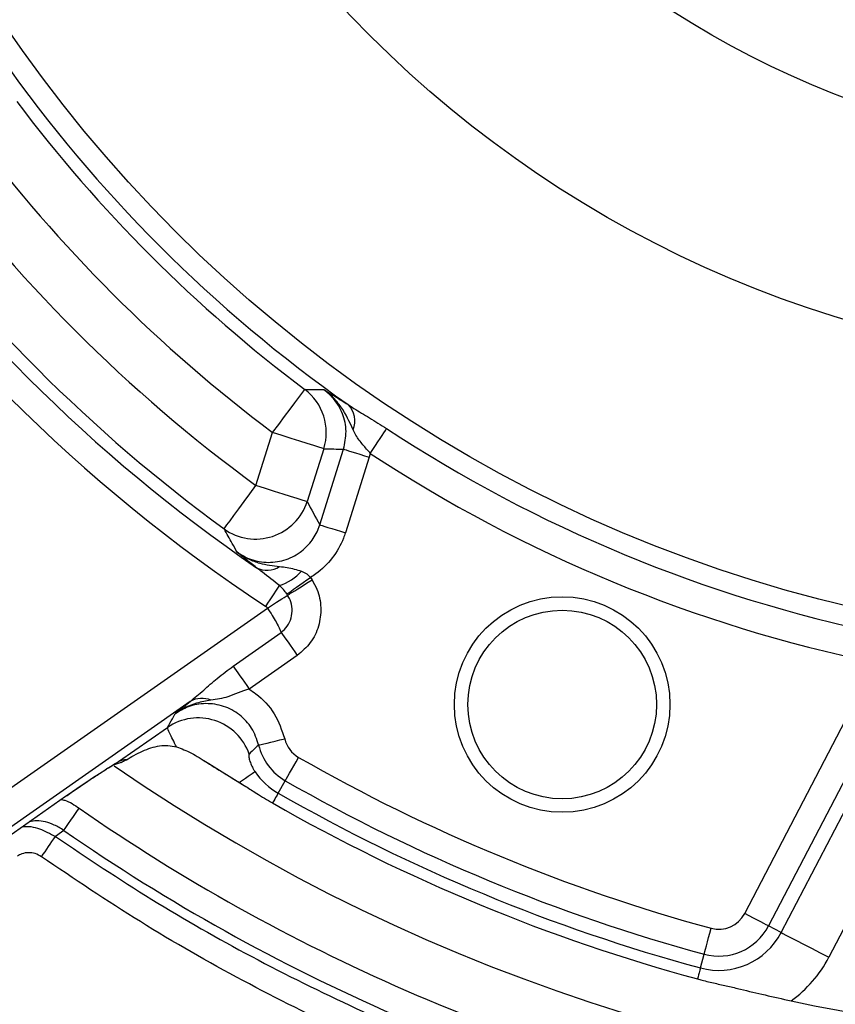
# Model space of a CAD drawing. Extents: x 0 to 17346, y 0 to 6534.
# Drawn here: x 12702 to 12778, y 4010 to 4101 of the extents above; entities that cross this region are included whole.
import ezdxf

# ---------------------------------------------------------------- set-up
doc = ezdxf.new("R2010")
doc.units = 0
doc.header["$LTSCALE"] = 5
doc.header["$MEASUREMENT"] = 0
doc.layers.get('0').update_dxf_attribs({"linetype": 'CONTINUOUS'})

msp = doc.modelspace()

# ---------------------------------------------------------------- linework, layer by layer
at = {"linetype": 'Continuous'}
for p, q in [((12723.889, 4057.661), (12725.437, 4062.57)), ((12730.187, 4061.072), (12728.639, 4056.163)), ((12729.812, 4054.017), (12732.022, 4061.026)), ((12734.501, 4060.638), (12734.397, 4060.277)), ((12734.397, 4060.277), (12732.187, 4053.268)), ((12728.948, 4049.129), (12729.097, 4048.904)), ((12726.837, 4047.479), (12726.761, 4047.593)), ((12690.677, 4022.291), (12724.953, 4046.292)), ((12721.776, 4040.895), (12726.237, 4044.019)), ((12727.727, 4041.891), (12723.266, 4038.767)), ((12769.233, 4017.946), (12781.181, 4040.898)), ((12783.39, 4039.748), (12771.442, 4016.796)), ((12717.799, 4037.625), (12692.396, 4019.837)), ((12711.157, 4032.042), (12715.689, 4035.215)), ((12772.618, 4016.184), (12781.76, 4033.744)), ((12711.874, 4032.207), (12711.377, 4031.947)), ((12711.82, 4032.224), (12711.874, 4032.207)), ((12711.377, 4031.947), (12710.648, 4031.718)), ((12710.864, 4031.856), (12711.157, 4032.042)), ((12721.856, 4030.409), (12722.364, 4030.098)), ((12725.955, 4029.122), (12726.614, 4030.273)), ((12692.854, 4019.454), (12706.238, 4028.826)), ((12692.856, 4019.451), (12706.24, 4028.823)), ((12706.24, 4028.823), (12706.238, 4028.826)), ((12782.955, 4025.253), (12777.036, 4013.884)), ((12772.618, 4016.184), (12771.442, 4016.796)), ((12765.121, 4012.9), (12765.468, 4014.179))]:
    msp.add_line(p, q, dxfattribs=at)
for points in [[(12725.437, 4062.57), (12726.003, 4063.324), (12726.549, 4064.052), (12727.055, 4064.726), (12727.502, 4065.323), (12727.876, 4065.821), (12728.162, 4066.202), (12728.35, 4066.452), (12728.433, 4066.564)], [(12730.187, 4061.072), (12730.029, 4061.122), (12729.714, 4061.221), (12729.251, 4061.367), (12728.658, 4061.554), (12727.955, 4061.776), (12727.165, 4062.025), (12726.316, 4062.292), (12725.437, 4062.57)], [(12734.501, 4060.638), (12734.739, 4061), (12734.971, 4061.354), (12735.195, 4061.694), (12735.403, 4062.011), (12735.593, 4062.299), (12735.759, 4062.553), (12735.9, 4062.767), (12736.011, 4062.936)], [(12732.022, 4061.026), (12732.101, 4061.001), (12732.258, 4060.952), (12732.489, 4060.879), (12732.786, 4060.785), (12733.138, 4060.674), (12733.533, 4060.55), (12733.957, 4060.416), (12734.397, 4060.277)], [(12720.94, 4053.631), (12721.022, 4053.743), (12721.207, 4053.996), (12721.489, 4054.381), (12721.856, 4054.883), (12722.297, 4055.485), (12722.795, 4056.165), (12723.332, 4056.899), (12723.889, 4057.661)], [(12728.639, 4056.163), (12728.481, 4056.213), (12728.166, 4056.312), (12727.704, 4056.458), (12727.111, 4056.645), (12726.407, 4056.867), (12725.617, 4057.116), (12724.768, 4057.383), (12723.889, 4057.661)], [(12729.812, 4054.017), (12729.891, 4053.992), (12730.048, 4053.942), (12730.279, 4053.869), (12730.576, 4053.776), (12730.928, 4053.665), (12731.323, 4053.541), (12731.747, 4053.407), (12732.187, 4053.268)], [(12726.761, 4047.593), (12726.935, 4047.715), (12727.146, 4047.863), (12727.391, 4048.035), (12727.666, 4048.228), (12727.965, 4048.438), (12728.282, 4048.661), (12728.612, 4048.893), (12728.948, 4049.129)], [(12726.837, 4047.479), (12727.016, 4047.592), (12727.235, 4047.73), (12727.488, 4047.89), (12727.772, 4048.069), (12728.081, 4048.263), (12728.409, 4048.47), (12728.75, 4048.685), (12729.097, 4048.904)], [(12724.805, 4046.443), (12725.007, 4046.748), (12725.204, 4047.047), (12725.393, 4047.333), (12725.569, 4047.599), (12725.728, 4047.841), (12725.868, 4048.053), (12725.985, 4048.23), (12726.076, 4048.368)], [(12724.953, 4046.292), (12725.243, 4046.474), (12725.527, 4046.653), (12725.8, 4046.826), (12726.058, 4046.988), (12726.294, 4047.137), (12726.505, 4047.27), (12726.688, 4047.385), (12726.837, 4047.479)], [(12726.237, 4044.019), (12726.362, 4043.84), (12726.51, 4043.628), (12726.679, 4043.387), (12726.867, 4043.119), (12727.068, 4042.831), (12727.282, 4042.527), (12727.502, 4042.211), (12727.727, 4041.891)], [(12721.776, 4040.895), (12721.901, 4040.716), (12722.049, 4040.505), (12722.218, 4040.263), (12722.405, 4039.996), (12722.607, 4039.707), (12722.82, 4039.403), (12723.041, 4039.088), (12723.266, 4038.767)], [(12724.141, 4033.583), (12724.221, 4033.602), (12724.382, 4033.64), (12724.618, 4033.696), (12724.92, 4033.768), (12725.279, 4033.853), (12725.682, 4033.949), (12726.115, 4034.052), (12726.564, 4034.158)], [(12719.056, 4032.145), (12719.515, 4031.856), (12722.659, 4029.925)], [(12726.614, 4030.273), (12726.656, 4030.345), (12726.738, 4030.488), (12726.858, 4030.698), (12727.013, 4030.968), (12727.196, 4031.288), (12727.402, 4031.647), (12727.623, 4032.034), (12727.853, 4032.434)], [(12723.818, 4031.094), (12723.763, 4031.056), (12723.669, 4030.992), (12723.537, 4030.902), (12723.369, 4030.786), (12723.165, 4030.647), (12722.928, 4030.484), (12722.66, 4030.301), (12722.364, 4030.098)], [(12725.955, 4029.122), (12725.933, 4029.083), (12725.898, 4029.022), (12725.85, 4028.938), (12725.789, 4028.833), (12725.717, 4028.706), (12725.632, 4028.559), (12725.537, 4028.392), (12725.43, 4028.206)], [(12706.074, 4025.661), (12706.109, 4025.712), (12706.196, 4025.837), (12706.331, 4026.031), (12706.508, 4026.287), (12706.722, 4026.595), (12706.964, 4026.944), (12707.226, 4027.321), (12707.498, 4027.713)], [(12706.074, 4025.661), (12705.845, 4025.497), (12705.29, 4025.102)], [(12771.442, 4016.796), (12771.369, 4016.834), (12771.222, 4016.911), (12771.007, 4017.023), (12770.731, 4017.166), (12770.404, 4017.336), (12770.037, 4017.528), (12769.642, 4017.733), (12769.233, 4017.946)], [(12765.468, 4014.179), (12765.49, 4014.259), (12765.533, 4014.419), (12765.596, 4014.652), (12765.678, 4014.953), (12765.775, 4015.308), (12765.883, 4015.708), (12766, 4016.138), (12766.12, 4016.582)], [(12772.618, 4016.184), (12772.765, 4016.107), (12773.059, 4015.955), (12773.489, 4015.731), (12774.04, 4015.444), (12774.694, 4015.103), (12775.429, 4014.721), (12776.219, 4014.31), (12777.036, 4013.884)], [(12765.121, 4012.9), (12765.109, 4012.856), (12765.09, 4012.788), (12765.065, 4012.695), (12765.033, 4012.578), (12764.995, 4012.437), (12764.95, 4012.273), (12764.9, 4012.087), (12764.844, 4011.88)]]:
    msp.add_lwpolyline(points, dxfattribs=at)
for centre, radius in [((12808.746, 4173.609), 130.602), ((12808.746, 4173.609), 105), ((12808.746, 4173.609), 85.5), ((12752.3, 4037.337), 10), ((12752.3, 4037.337), 8.75)]:
    msp.add_circle(centre, radius, dxfattribs=at)
for centre, radius, start, end in [((12808.746, 4173.609), 132.599, 215.12734, 234.87266), ((12808.746, 4173.609), 133.824, 216.87977, 233.12023), ((12808.746, 4173.609), 152.372, 213.42827, 236.57173), ((12808.746, 4173.609), 138.817, 216.87977, 233.12023), ((12808.746, 4173.609), 149.876, 214.46049, 235.53951), ((12808.746, 4173.609), 143.683, 216.19864, 233.80136), ((12808.746, 4173.609), 148.676, 216.19864, 233.80136), ((12725.406, 4062.571), 5.01, 342.59023, 52.83245), ((12730.869, 4063.634), 2.196, 338.40528, 43.98007), ((12808.746, 4173.609), 132.435, 236.68678, 258.31322), ((12808.746, 4173.609), 135.185, 236.68678, 258.31322), ((12723.865, 4057.708), 5.018, 234.33672, 342.06498), ((12724.918, 4051.954), 2.154, 243.02895, 302.68178), ((12724.667, 4052.728), 4.582, 287.90895, 318.74648), ((12718.875, 4035.747), 2.164, 67.10759, 119.80384), ((12718.53, 4031.08), 5.017, 19.36798, 124.49448), ((12729.199, 4034.784), 2.709, 193.36037, 240.18729), ((12729.199, 4034.784), 5.2, 193.36037, 240.18729), ((12710.008, 4034.629), 3.011, 297.02683, 306.98757), ((12808.746, 4173.609), 162.709, 240.18729, 254.81271), ((12808.746, 4173.609), 172.5, 235.37685, 304.63668), ((12729.199, 4034.784), 6.525, 214.4362, 240.18729), ((12808.746, 4173.609), 165.2, 240.18729, 254.81271), ((12808.746, 4173.609), 166.525, 240.18729, 254.81271), ((12808.746, 4173.609), 177.586, 235.2403, 257.66163), ((12808.746, 4173.609), 167.582, 240.18729, 254.81271), ((12631.41, 4074.299), 88.762, 324.8644, 326.33973), ((12808.746, 4173.609), 180.084, 235.2403, 257.66163), ((12766.83, 4019.197), 2.709, 254.81271, 332.5), ((12766.83, 4019.197), 5.2, 254.81271, 332.5), ((12766.83, 4019.197), 6.525, 254.81271, 332.5), ((12766.83, 4019.197), 11.506, 305.67916, 332.5), ((12808.746, 4173.609), 167.5, 257.86717, 282.13283)]:
    msp.add_arc(centre, radius, start, end, dxfattribs=at)
for centre, major_axis, start_param, end_param in [((12714.393, 4203.358), (165.441, -52.164), 5.052385, 5.063187), ((12966.108, 4123.993), (254.767, -80.328), 3.831254, 3.841563)]:
    msp.add_ellipse(centre, major_axis=major_axis, ratio=0.800731, start_param=start_param, end_param=end_param, dxfattribs=at)
for points, knots in [([(12620.662, 4143.819), (12621.521, 4138.456), (12623.24, 4127.714), (12626.167, 4111.696), (12629.644, 4095.828), (12633.606, 4081.322), (12638.043, 4068.195), (12642.853, 4056.421), (12648.518, 4044.956), (12655.187, 4033.798), (12662.825, 4022.992), (12671.383, 4012.589), (12680.739, 4002.706), (12690.826, 3993.386), (12701.572, 3984.674), (12712.91, 3976.615), (12725.218, 3968.975), (12738.498, 3961.898), (12752.735, 3955.53), (12767.394, 3950.138), (12782.41, 3945.741), (12797.721, 3942.357), (12813.263, 3940.004), (12828.971, 3938.703), (12845.035, 3938.466), (12861.388, 3939.377), (12877.949, 3941.477), (12894.39, 3944.729), (12910.63, 3949.11), (12926.589, 3954.601), (12941.949, 3961.077), (12956.655, 3968.463), (12970.659, 3976.686), (12984.121, 3985.839), (12996.993, 3995.861), (13009.231, 4006.699), (13020.787, 4018.295), (13031.617, 4030.595), (13041.833, 4043.749), (13051.344, 4057.734), (13060.05, 4072.522), (13067.749, 4087.845), (13074.437, 4103.64), (13080.094, 4119.861), (13084.976, 4136.981), (13087.341, 4148.818), (13088.58, 4155.024)], [0, 0, 0, 0, 0.023488, 0.047046, 0.07064, 0.094237, 0.112779, 0.131347, 0.149994, 0.168797, 0.188178, 0.207757, 0.227524, 0.247458, 0.267529, 0.287702, 0.307941, 0.330509, 0.3531, 0.375723, 0.398385, 0.421092, 0.44385, 0.466667, 0.489553, 0.513614, 0.537768, 0.562013, 0.586343, 0.610748, 0.635221, 0.658638, 0.682105, 0.705624, 0.729193, 0.752808, 0.776458, 0.800131, 0.823812, 0.848614, 0.873396, 0.89815, 0.922906, 0.947705, 0.972583, 1, 1, 1, 1]), ([(13090.049, 4153.695), (13089.742, 4152.056), (13088.821, 4147.139), (13087.04, 4138.991), (13084.076, 4127.284), (13079.949, 4113.732), (13074.307, 4098.49), (13067.766, 4083.596), (13060.349, 4069.137), (13052.059, 4055.179), (13042.91, 4041.765), (13032.959, 4028.907), (13022.245, 4016.658), (13010.823, 4005.087), (12998.279, 3993.833), (12984.513, 3983.062), (12969.485, 3972.936), (12953.767, 3963.874), (12937.472, 3955.949), (12920.958, 3949.333), (12904.302, 3944.005), (12887.587, 3939.886), (12870.611, 3936.919), (12853.492, 3935.142), (12836.51, 3934.603), (12819.729, 3935.294), (12803.201, 3937.126), (12786.817, 3940.087), (12770.694, 3944.155), (12755.044, 3949.277), (12739.919, 3955.433), (12725.352, 3962.562), (12711.291, 3970.682), (12697.847, 3979.748), (12685.976, 3989.043), (12675.605, 3998.355), (12666.544, 4007.442), (12661.008, 4013.957), (12658.241, 4017.214)], [0, 0, 0, 0, 0.008829, 0.026498, 0.044168, 0.072788, 0.101488, 0.13021, 0.158901, 0.187515, 0.216144, 0.244853, 0.273587, 0.302294, 0.330922, 0.362797, 0.394794, 0.42683, 0.458823, 0.490696, 0.520982, 0.55138, 0.581809, 0.612195, 0.64247, 0.671726, 0.701087, 0.730484, 0.759846, 0.789102, 0.817635, 0.846273, 0.874942, 0.903571, 0.932096, 0.954726, 0.977374, 1, 1, 1, 1]), ([(12612.892, 4132.677), (12613.772, 4127.858), (12615.534, 4118.219), (12618.781, 4103.884), (12622.589, 4089.738), (12627.158, 4075.848), (12632.567, 4062.292), (12638.87, 4049.116), (12646.1, 4036.455), (12654.333, 4024.435), (12663.54, 4013.127), (12673.557, 4002.479), (12684.309, 3992.542), (12695.689, 3983.352), (12707.523, 3975.002), (12719.756, 3967.489), (12732.336, 3960.794), (12745.311, 3954.867), (12758.606, 3949.732), (12772.423, 3945.332), (12786.733, 3941.735), (12801.813, 3938.926), (12817.382, 3937.082), (12833.383, 3936.28), (12849.419, 3936.54), (12865.386, 3937.857), (12881.235, 3940.237), (12896.916, 3943.678), (12912.392, 3948.132), (12927.569, 3953.566), (12942.358, 3959.944), (12956.941, 3967.363), (12971.232, 3975.891), (12985.165, 3985.535), (12998.454, 3996.081), (13011.024, 4007.448), (13022.931, 4019.687), (13034.113, 4032.792), (13044.524, 4046.735), (13054.023, 4061.338), (13062.542, 4076.511), (13069.613, 4091.334), (13075.393, 4105.662), (13080.1, 4119.374), (13083.692, 4131.972), (13086.434, 4143.346), (13087.744, 4150.087), (13088.399, 4153.458)], [0, 0, 0, 0, 0.0213814, 0.0427672, 0.0641406, 0.0853065, 0.1065568, 0.1278106, 0.1490125, 0.1701379, 0.1913318, 0.2126001, 0.2339042, 0.2551926, 0.2764034, 0.2970814, 0.3178167, 0.3385729, 0.3593114, 0.3799921, 0.401834, 0.423676, 0.4469077, 0.4702176, 0.4935553, 0.5168677, 0.5401016, 0.563462, 0.5868944, 0.6103521, 0.6337864, 0.6571485, 0.6817235, 0.7063771, 0.7310623, 0.755725, 0.7803075, 0.8055474, 0.8308691, 0.8562168, 0.8815349, 0.9067718, 0.9278509, 0.9489455, 0.9700263, 0.9850131, 1, 1, 1, 1]), ([(12728.433, 4066.564), (12728.728, 4066.56), (12729.317, 4066.554), (12729.907, 4066.552), (12730.201, 4066.55)], [0, 0, 0, 0, 0.500729, 1, 1, 1, 1]), ([(12732.911, 4062.826), (12732.573, 4063.558), (12732.088, 4064.613), (12731.094, 4065.826), (12730.523, 4066.321), (12730.205, 4066.548), (12730.201, 4066.55)], [0, 0, 0, 0, 0.521442, 0.751209, 0.996971, 1, 1, 1, 1]), ([(12730.201, 4066.55), (12730.203, 4066.549), (12730.338, 4066.467), (12730.609, 4066.303), (12731.279, 4065.896), (12731.953, 4065.472), (12732.449, 4065.159)], [0, 0, 0, 0, 0.003389, 0.211589, 0.419346, 1, 1, 1, 1]), ([(12732.022, 4061.026), (12732.138, 4061.577), (12732.371, 4062.68), (12731.995, 4064.355), (12731.227, 4065.687), (12730.5, 4066.299), (12730.201, 4066.55)], [0, 0, 0, 0, 0.270369, 0.540786, 0.811619, 1, 1, 1, 1]), ([(12732.449, 4065.159), (12732.624, 4065.044), (12733.253, 4064.631), (12734.464, 4063.925), (12735.479, 4063.276), (12736.011, 4062.936)], [0, 0, 0, 0, 0.155492, 0.557416, 1, 1, 1, 1]), ([(12734.501, 4060.638), (12734.269, 4060.907), (12733.784, 4061.472), (12733.228, 4062.155), (12732.992, 4062.654), (12732.911, 4062.826)], [0, 0, 0, 0, 0.373309, 0.783219, 1, 1, 1, 1]), ([(12722.158, 4051.469), (12722.003, 4051.741), (12721.596, 4052.457), (12721.191, 4053.182), (12720.94, 4053.631)], [0, 0, 0, 0, 0.379746, 1, 1, 1, 1]), ([(12722.158, 4051.469), (12722.496, 4051.261), (12723.312, 4050.76), (12724.829, 4050.444), (12726.516, 4050.638), (12727.967, 4051.354), (12729.053, 4052.413), (12729.587, 4053.348), (12729.774, 4053.906), (12729.812, 4054.017)], [0, 0, 0, 0, 0.1264294, 0.3053167, 0.4832334, 0.66119, 0.8117608, 0.9625918, 1, 1, 1, 1]), ([(12732.187, 4053.268), (12732.131, 4053.102), (12731.848, 4052.268), (12731.041, 4050.874), (12729.876, 4049.726), (12729.115, 4049.237), (12728.948, 4049.129)], [0, 0, 0, 0, 0.097901, 0.493232, 0.888601, 1, 1, 1, 1]), ([(12723.941, 4050.034), (12723.608, 4050.293), (12723.106, 4050.683), (12722.558, 4051.134), (12722.292, 4051.356), (12722.16, 4051.467), (12722.158, 4051.469)], [0, 0, 0, 0, 0.494318, 0.74507, 0.996074, 1, 1, 1, 1]), ([(12722.158, 4051.469), (12722.162, 4051.466), (12722.488, 4051.228), (12723.163, 4050.831), (12724.48, 4050.337), (12725.464, 4050.216), (12726.081, 4050.141)], [0, 0, 0, 0, 0.00342, 0.287202, 0.553178, 1, 1, 1, 1]), ([(12726.076, 4048.368), (12725.542, 4048.796), (12724.818, 4049.378), (12724.123, 4049.897), (12723.941, 4050.034)], [0, 0, 0, 0, 0.737287, 1, 1, 1, 1]), ([(12726.081, 4050.141), (12726.317, 4050.119), (12727.007, 4050.056), (12727.673, 4049.846), (12728.112, 4049.707)], [0, 0, 0, 0, 0.341054, 1, 1, 1, 1]), ([(12728.112, 4049.707), (12728.282, 4049.636), (12728.597, 4049.505), (12728.837, 4049.247), (12728.948, 4049.129)], [0, 0, 0, 0, 0.541289, 1, 1, 1, 1]), ([(12729.097, 4048.904), (12729.256, 4048.619), (12729.698, 4047.823), (12729.996, 4046.328), (12729.777, 4044.596), (12729.027, 4043.007), (12728.161, 4042.263), (12727.727, 4041.891)], [0, 0, 0, 0, 0.124453, 0.347163, 0.567338, 0.783622, 1, 1, 1, 1]), ([(12726.761, 4047.593), (12726.658, 4047.731), (12726.448, 4048.015), (12726.202, 4048.249), (12726.076, 4048.368)], [0, 0, 0, 0, 0.488759, 1, 1, 1, 1]), ([(12726.237, 4044.019), (12726.441, 4044.207), (12726.85, 4044.583), (12727.194, 4045.367), (12727.286, 4046.217), (12727.132, 4046.948), (12726.915, 4047.339), (12726.837, 4047.479)], [0, 0, 0, 0, 0.2149996, 0.430932, 0.6515737, 0.8751335, 1, 1, 1, 1]), ([(12724.953, 4046.292), (12724.945, 4046.304), (12724.906, 4046.363), (12724.85, 4046.407), (12724.805, 4046.443)], [0, 0, 0, 0, 0.207231, 1, 1, 1, 1]), ([(12724.953, 4046.292), (12725.107, 4046.062), (12725.406, 4045.616), (12725.816, 4044.922), (12726.097, 4044.378), (12726.201, 4044.111), (12726.237, 4044.019)], [0, 0, 0, 0, 0.263356, 0.509975, 0.830448, 1, 1, 1, 1]), ([(12717.799, 4037.625), (12718.211, 4037.966), (12719.011, 4038.629), (12720.314, 4039.821), (12721.275, 4040.527), (12721.776, 4040.895)], [0, 0, 0, 0, 0.336571, 0.654049, 1, 1, 1, 1]), ([(12723.266, 4038.767), (12722.922, 4038.659), (12722.224, 4038.44), (12721.109, 4037.936), (12720.246, 4037.815), (12719.717, 4037.741)], [0, 0, 0, 0, 0.273734, 0.554618, 1, 1, 1, 1]), ([(12723.266, 4038.767), (12723.475, 4038.626), (12724.379, 4038.017), (12725.739, 4036.556), (12726.289, 4034.957), (12726.564, 4034.158)], [0, 0, 0, 0, 0.1308939, 0.565492, 1, 1, 1, 1]), ([(12719.717, 4037.741), (12719.27, 4037.664), (12718.477, 4037.526), (12717.365, 4037.095), (12716.727, 4036.72), (12716.418, 4036.496), (12716.414, 4036.493)], [0, 0, 0, 0, 0.383737, 0.680738, 0.995985, 1, 1, 1, 1]), ([(12716.414, 4036.493), (12716.416, 4036.495), (12716.538, 4036.598), (12716.785, 4036.802), (12717.224, 4037.165), (12717.585, 4037.454), (12717.799, 4037.625)], [0, 0, 0, 0, 0.004789, 0.293266, 0.581361, 1, 1, 1, 1]), ([(12724.141, 4033.583), (12723.959, 4034.119), (12723.597, 4035.189), (12722.417, 4036.448), (12720.922, 4037.258), (12719.24, 4037.509), (12717.664, 4037.238), (12716.797, 4036.722), (12716.414, 4036.493)], [0, 0, 0, 0, 0.17326, 0.346099, 0.518014, 0.689789, 0.862572, 1, 1, 1, 1]), ([(12715.689, 4035.215), (12715.836, 4035.481), (12716.068, 4035.901), (12716.321, 4036.335), (12716.414, 4036.493)], [0, 0, 0, 0, 0.634605, 1, 1, 1, 1]), ([(12716.532, 4033.406), (12716.288, 4033.877), (12715.794, 4034.829), (12715.724, 4035.086), (12715.689, 4035.215)], [0, 0, 0, 0, 0.495022, 1, 1, 1, 1]), ([(12711.874, 4032.207), (12712.105, 4032.346), (12712.878, 4032.81), (12714.197, 4033.407), (12715.498, 4033.614), (12716.267, 4033.459), (12716.532, 4033.406)], [0, 0, 0, 0, 0.140427, 0.469497, 0.816964, 1, 1, 1, 1]), ([(12716.532, 4033.406), (12716.983, 4033.237), (12717.887, 4032.9), (12718.876, 4032.264), (12719.371, 4031.946)], [0, 0, 0, 0, 0.498993, 1, 1, 1, 1]), ([(12724.141, 4033.583), (12724.026, 4033.48), (12723.724, 4033.209), (12723.44, 4032.922), (12723.264, 4032.744)], [0, 0, 0, 0, 0.378759, 1, 1, 1, 1]), ([(12711.157, 4032.042), (12711.354, 4032.14), (12711.609, 4032.267), (12711.781, 4032.232), (12711.82, 4032.224)], [0, 0, 0, 0, 0.7732992, 1, 1, 1, 1]), ([(12723.264, 4032.744), (12723.247, 4032.704), (12723.215, 4032.627), (12723.256, 4032.309), (12723.372, 4031.924), (12723.532, 4031.571), (12723.67, 4031.318), (12723.767, 4031.171), (12723.818, 4031.094)], [0, 0, 0, 0, 0.2744571, 0.5240583, 0.7433905, 0.8543311, 0.9241494, 1, 1, 1, 1]), ([(12706.238, 4028.826), (12706.858, 4029.255), (12708.098, 4030.114), (12709.765, 4031.208), (12710.726, 4031.8), (12711.091, 4032.005), (12711.157, 4032.042)], [0, 0, 0, 0, 0.312012, 0.624134, 0.931523, 1, 1, 1, 1]), ([(12706.24, 4028.822), (12706.584, 4029.061), (12707.315, 4029.571), (12708.395, 4030.3), (12709.416, 4030.971), (12710.202, 4031.467), (12710.696, 4031.763), (12710.827, 4031.834), (12710.864, 4031.854)], [0, 0, 0, 0, 0.178807, 0.380235, 0.580852, 0.776853, 0.936365, 1, 1, 1, 1]), ([(12719.371, 4031.946), (12719.956, 4031.58), (12720.787, 4031.059), (12721.611, 4030.558), (12721.856, 4030.409)], [0, 0, 0, 0, 0.702689, 1, 1, 1, 1]), ([(12722.364, 4030.098), (12722.556, 4029.978), (12723.084, 4029.65), (12724.082, 4029.007), (12724.935, 4028.5), (12725.43, 4028.206)], [0, 0, 0, 0, 0.193639, 0.532722, 1, 1, 1, 1]), ([(12705.826, 4028.533), (12705.936, 4028.509), (12706.549, 4028.379), (12707.07, 4028.013), (12707.498, 4027.713)], [0, 0, 0, 0, 0.179983, 1, 1, 1, 1]), ([(12702.194, 4025.989), (12702.199, 4025.99), (12702.731, 4026.103), (12703.865, 4025.872), (12704.814, 4025.359), (12705.29, 4025.102)], [0, 0, 0, 0, 0.004891, 0.500269, 1, 1, 1, 1]), ([(12706.074, 4025.661), (12705.781, 4025.835), (12705.009, 4026.296), (12703.878, 4026.618), (12703.103, 4026.505), (12702.884, 4026.473)], [0, 0, 0, 0, 0.304133, 0.803559, 1, 1, 1, 1]), ([(12705.29, 4025.102), (12708.246, 4023.117), (12714.158, 4019.149), (12723.495, 4013.847), (12733.152, 4009.046), (12744.318, 4004.335), (12757.024, 3999.916), (12766.588, 3997.664), (12771.386, 3996.535)], [0, 0, 0, 0, 0.147327, 0.294654, 0.444085, 0.593515, 0.796083, 1, 1, 1, 1]), ([(12703.999, 4023.216), (12703.809, 4023.325), (12703.433, 4023.541), (12702.786, 4023.623), (12702.208, 4023.531), (12701.894, 4023.352), (12701.761, 4023.276)], [0, 0, 0, 0, 0.270789, 0.537391, 0.803007, 1, 1, 1, 1]), ([(12770.891, 3994.076), (12766.063, 3995.227), (12756.375, 3997.538), (12743.558, 4002.034), (12732.32, 4006.808), (12722.591, 4011.665), (12713.095, 4017.075), (12707.031, 4021.169), (12703.999, 4023.216)], [0, 0, 0, 0, 0.202641, 0.406628, 0.55392, 0.701213, 0.850606, 1, 1, 1, 1]), ([(12764.844, 4011.88), (12764.986, 4011.842), (12765.533, 4011.696), (12766.488, 4011.47), (12767.677, 4011.209), (12768.453, 4011.024), (12768.841, 4010.932)], [0, 0, 0, 0, 0.104819, 0.401435, 0.699935, 1, 1, 1, 1]), ([(12768.841, 4010.932), (12769.594, 4010.75), (12771.115, 4010.382), (12772.726, 4010.029), (12773.541, 4009.85)], [0, 0, 0, 0, 0.494521, 1, 1, 1, 1])]:
    msp.add_open_spline(points, degree=3, knots=knots, dxfattribs=at)

doc.saveas('drawing.dxf')
